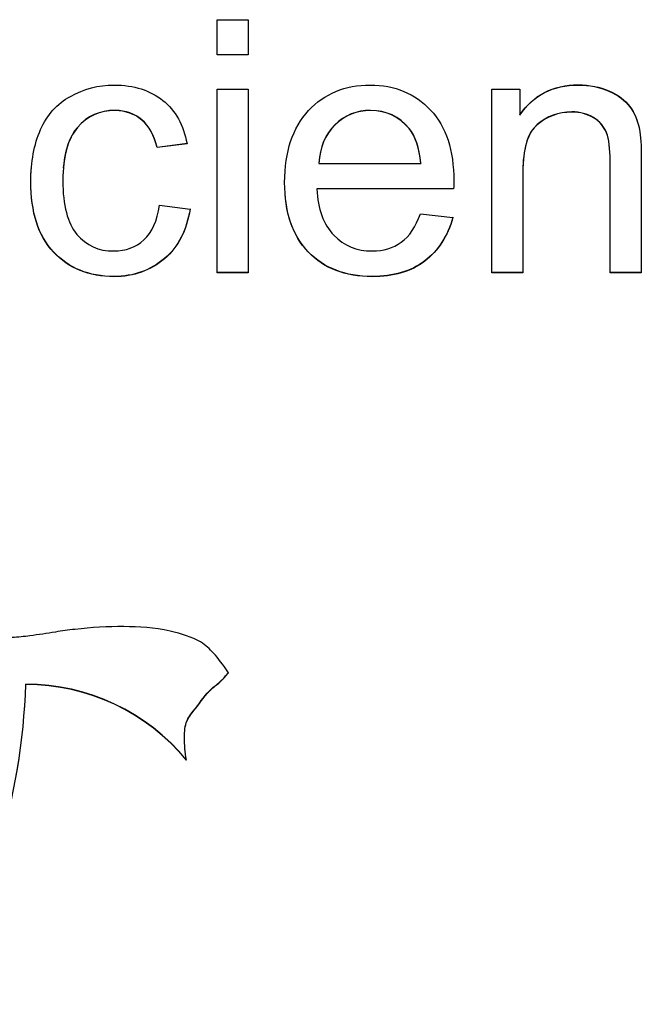
# Model space of a CAD drawing. Units: inches. Extents: x 8.9 to 24.3, y 4 to 19.8.
# Drawn here: x 11.5 to 11.6, y 9.8 to 9.9 of the extents above; entities that cross this region are included whole.
import ezdxf

# ---------------------------------------------------------------- set-up
doc = ezdxf.new("R2010")
doc.units = ezdxf.units.IN
doc.header["$MEASUREMENT"] = 0
doc.layers.add('20', color=7, linetype='Continuous')
doc.layers.add('DV1_Default', color=7, linetype='Continuous')

# ---------------------------------------------------------------- blocks, each defined once
blk = doc.blocks.new('SE')
at = {"layer": 'DV1_Default', "color": 7, "linetype": 'Continuous'}
for p, q in [((11.519128465892, 9.93415233767455), (11.519128465892, 9.937952378590957)), ((11.519128465892, 9.937952378590955), (11.52247777366623, 9.937952378590955)), ((11.52247777366623, 9.937952378590955), (11.52247777366623, 9.934152337674549)), ((11.52247777366623, 9.934178513307115), (11.519128465892, 9.934178513307115)), ((11.52247777366623, 9.93415233767455), (11.519128465892, 9.93415233767455)), ((11.519128465892, 9.910718752023378), (11.519128465892, 9.93047896478869)), ((11.519128465892, 9.93047896478869), (11.52247777366623, 9.93047896478869)), ((11.52247777366623, 9.93047896478869), (11.52247777366623, 9.910718752023378)), ((11.5486747917706, 9.910718752023378), (11.5486747917706, 9.93047896478869)), ((11.5486747917706, 9.93047896478869), (11.55169822095058, 9.93047896478869)), ((11.55169822095058, 9.93047896478869), (11.55169822095058, 9.927674172683725)), ((11.51588778431586, 9.924624124717294), (11.51266520710606, 9.924207929759783)), ((11.51588778431586, 9.924597949084728), (11.51266520710606, 9.924181754127217)), ((11.51266520710606, 9.924207929759781), (11.51266520710606, 9.924181754127217)), ((11.5300635031657, 9.922506959063867), (11.5300635031657, 9.922480783431302)), ((11.5300635031657, 9.922480783431302), (11.54103474917209, 9.922480783431302)), ((11.54103474917209, 9.922506959063867), (11.54103474917209, 9.922480783431302)), ((11.52984625076953, 9.919756453257706), (11.52984625076953, 9.919730277625142)), ((11.54456510060979, 9.919756453257706), (11.52984625076953, 9.919756453257706)), ((11.54456510060979, 9.919730277625142), (11.52984625076953, 9.919730277625142)), ((11.54456510060979, 9.919756453257706), (11.54456510060979, 9.919730277625142)), ((11.51291866823492, 9.91797502063042), (11.51621366291011, 9.91755882567291)), ((11.54099854043939, 9.917070248983656), (11.54447457877805, 9.916654054026145)), ((11.52247777366623, 9.910744927655943), (11.519128465892, 9.910744927655943)), ((11.52247777366623, 9.910718752023378), (11.519128465892, 9.910718752023378)), ((11.55200599517848, 9.910744927655943), (11.5486747917706, 9.910744927655943)), ((11.55200599517848, 9.910718752023378), (11.5486747917706, 9.910718752023378)), ((11.56475146908689, 9.910744927655943), (11.56140216131266, 9.910744927655943)), ((11.56475146908689, 9.910718752023378), (11.56140216131266, 9.910718752023378)), ((11.56475146908689, 9.910744927655943), (11.56475146908689, 9.910718752023378)), ((11.49854760952799, 9.866413039658637), (11.49854760952799, 9.866386864026072))]:
    blk.add_line(p, q, dxfattribs=at)
for centre, radius in [((11.49857216515149, 9.844104027118165), 0.02230902605470407), ((11.49857216515149, 9.844077851485602), 0.02230902605470364)]:
    blk.add_arc(centre, radius, 39.37546385746553, 90.0630656789073, dxfattribs=at)
for centre, major_axis, ratio, start_param, end_param in [((11.43020750618296, 9.868630074587893), (0.06837609102191299, -3.226494603717072e-12), 0.9995065603647204, 5.717235245528694, 6.250739482387918), ((11.43020750618295, 9.868603898955326), (0.06837609102189622, -1.772787224688529e-12), 0.999506560365365, 5.717235245507782, 6.250739482365413)]:
    blk.add_ellipse(centre, major_axis=major_axis, ratio=ratio, start_param=start_param, end_param=end_param, dxfattribs=at)
for points, knots in [([(11.51621366291011, 9.917558825672907), (11.51585157558316, 9.915278801123065), (11.5149463572658, 9.913487353262473), (11.51346179922534, 9.912220672957003), (11.51196830114161, 9.910946364673096), (11.51016680455015, 9.91028446163293), (11.50533293873545, 9.91028446163293), (11.50317851914014, 9.91117113784676), (11.50153102180254, 9.91292639484148), (11.49988296567558, 9.914682247174921), (11.49908693234568, 9.917233107880074), (11.49908693234568, 9.92264364232772), (11.49943091530627, 9.924507471920053), (11.50013698559381, 9.92611796545129), (11.50083640048466, 9.927713278520311), (11.50191121349584, 9.928904662123323), (11.50334145843726, 9.929700861172474), (11.50479321739701, 9.930509036800204), (11.50634678325089, 9.930913255179139), (11.5101849089165, 9.930913255179139), (11.51192292808583, 9.930352296758144), (11.51328075556187, 9.929266570782028), (11.51464741443612, 9.928173783173547), (11.51550759262257, 9.926606542140544), (11.51588778431586, 9.924597949084728)], [0, 0, 0, 0, 0.1135877024866166, 0.1135877024866166, 0.1135877024866166, 0.2208916478034027, 0.2208916478034027, 0.3563856126525638, 0.3563856126525638, 0.3563856126525638, 0.5130807586220125, 0.5130807586220125, 0.6138133524595152, 0.6138133524595152, 0.6138133524595152, 0.7044155409331936, 0.7044155409331936, 0.7044155409331936, 0.7906270225107246, 0.7906270225107246, 0.8988499461931618, 0.8988499461931618, 0.8988499461931618, 1, 1, 1, 1]), ([(11.54447457877805, 9.916654054026147), (11.54393144778764, 9.914627365537395), (11.54291760327219, 9.913071158304962), (11.54145114959807, 9.911949241462976), (11.5399820181133, 9.910825275950156), (11.5380837374575, 9.91028446163293), (11.5329058886822, 9.91028446163293), (11.53062473852246, 9.91117113784676), (11.52892292808583, 9.912944490274416), (11.52722074849291, 9.91471822737722), (11.52638831679722, 9.917215012447139), (11.52638831679722, 9.923747463736772), (11.52725732638188, 9.926317015213579), (11.52895913681852, 9.928162749372976), (11.53066023964167, 9.930007716075343), (11.53288778431586, 9.930913255179139), (11.53824667675462, 9.930913255179139), (11.54040109634994, 9.930008483532374), (11.54208480242022, 9.92821703567178), (11.5437690560372, 9.92642500522652), (11.54458320497613, 9.923874131767318), (11.54458320497613, 9.920417904076682), (11.54458320497613, 9.920110281716783), (11.54456510060979, 9.919730277625142)], [0, 0, 0, 0, 0.09582722131773928, 0.09582722131773928, 0.09582722131773928, 0.1964786667853493, 0.1964786667853493, 0.3242900261092949, 0.3242900261092949, 0.3242900261092949, 0.4607143572253265, 0.4607143572253265, 0.6009708324738311, 0.6009708324738311, 0.6009708324738311, 0.725756500677085, 0.725756500677085, 0.8472145510615803, 0.8472145510615803, 0.8472145510615803, 0.9912008380192534, 0.9912008380192534, 1, 1, 1, 1]), ([(11.55169822095058, 9.92770034831629), (11.55314657025835, 9.929853704835585), (11.55524667675462, 9.930939430811703), (11.55917532425196, 9.930939430811703), (11.56027969059914, 9.93072228561648), (11.56227117089733, 9.929853704835585), (11.56301344991756, 9.929292746414593), (11.56352037217528, 9.928605119963052), (11.56402092377626, 9.927926135136577), (11.56435317302725, 9.92708510359649), (11.56455232105707, 9.926144141083855), (11.56468604984028, 9.925512280593072), (11.56475146908689, 9.924425074955005), (11.56475146908689, 9.922886963155507), (11.56475146908689, 9.918839617988986), (11.56475146908689, 9.914792272822465), (11.56475146908689, 9.910744927655943)], [0, 0, 0, 0, 0.2289628271626478, 0.2289628271626478, 0.3290392946642016, 0.3290392946642016, 0.4291157621657633, 0.4291157621657633, 0.4291157621657633, 0.5139244124597145, 0.5139244124597145, 0.5139244124597145, 0.6169921299690143, 0.6169921299690143, 0.6169921299690143, 1, 1, 1, 1]), ([(11.55169822095058, 9.927674172683723), (11.55314657025835, 9.92982752920302), (11.55524667675462, 9.930913255179139), (11.55917532425196, 9.930913255179139), (11.56027969059914, 9.930696109983915), (11.56227117089733, 9.92982752920302), (11.56301344991756, 9.929266570782028), (11.56352037217528, 9.928578944330487), (11.56402092377626, 9.927899959504012), (11.56435317302725, 9.927058927963925), (11.56455232105707, 9.92611796545129), (11.56468604984028, 9.925486104960507), (11.56475146908689, 9.92439889932244), (11.56475146908689, 9.922860787522943), (11.56475146908689, 9.91881344235642), (11.56475146908689, 9.9147660971899), (11.56475146908689, 9.910718752023378)], [0, 0, 0, 0, 0.2289628271626478, 0.2289628271626478, 0.3290392946642016, 0.3290392946642016, 0.4291157621657633, 0.4291157621657633, 0.4291157621657633, 0.5139244124597145, 0.5139244124597145, 0.5139244124597145, 0.6169921299690143, 0.6169921299690143, 0.6169921299690143, 1, 1, 1, 1]), ([(11.51266520710606, 9.924181754127217), (11.51235743287816, 9.925484625298555), (11.51179619752139, 9.926479874109997), (11.51023922201554, 9.927818936147206), (11.50929779496549, 9.928144653940041), (11.50817532425196, 9.928162749372976), (11.50651044766438, 9.928189588970904), (11.50515189507198, 9.927547504653178), (11.50410184182384, 9.926335110646514), (11.50306074738987, 9.925133060508237), (11.50252676195164, 9.923222696181648), (11.50252676195164, 9.917956925197485), (11.50303368420936, 9.916038809306347), (11.5040475287248, 9.91484451073262), (11.50506272647639, 9.913648618060423), (11.50636488761724, 9.913034967439092), (11.50799428058849, 9.913053062872025), (11.50929743292285, 9.913067535197666), (11.51038405694632, 9.913451162396603), (11.51125306653098, 9.914247361445755), (11.51214093198399, 9.91506083651201), (11.51268331147241, 9.916292145367441), (11.51291866823492, 9.91797502063042)], [0, 0, 0, 0, 0.09200780305388323, 0.09200780305388323, 0.1840156061077602, 0.1840156061077602, 0.1840156061077602, 0.3141357161901716, 0.3141357161901716, 0.3141357161901716, 0.483389190487746, 0.483389190487746, 0.656168778833187, 0.656168778833187, 0.656168778833187, 0.7825857474796906, 0.7825857474796906, 0.7825857474796906, 0.8826501412963231, 0.8826501412963231, 0.8826501412963231, 1, 1, 1, 1]), ([(11.51266520710606, 9.924207929759781), (11.51235743287816, 9.925510800931123), (11.51179619752139, 9.926506049742562), (11.51023922201554, 9.92784511177977), (11.50929779496549, 9.928170829572608), (11.50817532425196, 9.928188925005541), (11.50651044766438, 9.92821576460347), (11.50515189507198, 9.927573680285743), (11.50410184182384, 9.926361286279079), (11.50325092240235, 9.925378812667757), (11.50273876751563, 9.923923163213571), (11.50258005177874, 9.922001401103834)], [0, 0, 0, 0, 0.2033447728762225, 0.2033447728762225, 0.406689545752431, 0.406689545752431, 0.406689545752431, 0.6942656355308328, 0.6942656355308328, 0.6942656355308328, 1, 1, 1, 1]), ([(11.54103474917209, 9.922506959063867), (11.54088991424131, 9.92417173889391), (11.54047351381532, 9.92540222833351), (11.53976744352778, 9.926252713681468), (11.53870758091654, 9.927529353752035), (11.53734145843726, 9.928170829572608), (11.53563964800063, 9.928188925005541), (11.53411924589615, 9.92820509151488), (11.53283347121682, 9.927664157450417), (11.53178341796868, 9.926632717773108), (11.53074257432109, 9.925610324444095), (11.53017212936378, 9.924226025192718), (11.5300635031657, 9.922506959063867)], [0, 0, 0, 0, 0.2283721215661588, 0.2283721215661588, 0.2283721215661588, 0.4966810514167231, 0.4966810514167231, 0.4966810514167231, 0.7397471434895092, 0.7397471434895092, 0.7397471434895092, 1, 1, 1, 1]), ([(11.54103474917209, 9.922480783431302), (11.54088991424131, 9.924145563261346), (11.54047351381532, 9.925376052700946), (11.53976744352778, 9.926226538048903), (11.53870758091654, 9.92750317811947), (11.53734145843726, 9.928144653940041), (11.53563964800063, 9.928162749372976), (11.53411924589615, 9.928178915882315), (11.53283347121682, 9.927637981817853), (11.53178341796868, 9.926606542140544), (11.53074257432109, 9.925584148811529), (11.53017212936378, 9.924199849560152), (11.5300635031657, 9.922480783431302)], [0, 0, 0, 0, 0.2283721215661588, 0.2283721215661588, 0.2283721215661588, 0.4966810514167231, 0.4966810514167231, 0.4966810514167231, 0.7397471434895092, 0.7397471434895092, 0.7397471434895092, 1, 1, 1, 1]), ([(11.56140216131266, 9.910718752023378), (11.56140216131266, 9.914717842702071), (11.56140216131266, 9.918716933380766), (11.56140216131266, 9.92271602405946), (11.56140216131266, 9.924073181529605), (11.56127543074823, 9.925086525773981), (11.56100386525302, 9.925774152225522), (11.56074092346737, 9.926439942726233), (11.56027969059914, 9.926986546232184), (11.55960982904429, 9.92738464575676), (11.55895334303048, 9.927774796181277), (11.55817958410286, 9.92799989047656), (11.55584412084408, 9.92799989047656), (11.55461302393247, 9.927529409220242), (11.55356297068434, 9.926642733006414), (11.55250563172416, 9.925749904659272), (11.55200599517848, 9.9240188952308), (11.55200599517848, 9.921485534619862), (11.55200599517848, 9.9178966070877), (11.55200599517848, 9.91430767955554), (11.55200599517848, 9.910718752023378)], [0, 0, 0, 0, 0.2994642607607761, 0.2994642607607761, 0.2994642607607761, 0.3768475730340581, 0.3768475730340581, 0.3768475730340581, 0.431013333827424, 0.431013333827424, 0.431013333827424, 0.4937099094668994, 0.4937099094668994, 0.5927704989772844, 0.5927704989772844, 0.5927704989772844, 0.7311113488831688, 0.7311113488831688, 0.7311113488831688, 1, 1, 1, 1]), ([(11.56140216131266, 9.917110776266492), (11.56140216131266, 9.918987917408337), (11.56140216131266, 9.92086505855018), (11.56140216131266, 9.922742199692024), (11.56140216131266, 9.92409935716217), (11.56127543074823, 9.925112701406546), (11.56100386525302, 9.925800327858086), (11.56074092346737, 9.926466118358798), (11.56027969059914, 9.927012721864749), (11.55960982904429, 9.927410821389326), (11.55895334303048, 9.927800971813841), (11.55817958410286, 9.928026066109124), (11.55584412084408, 9.928026066109124), (11.55461302393247, 9.927555584852808), (11.55356297068434, 9.926668908638979), (11.55258963736066, 9.925847015551408), (11.55208890786968, 9.924314837585706), (11.55201548588298, 9.92210032511785)], [0, 0, 0, 0, 0.2504643785420012, 0.2504643785420012, 0.2504643785420012, 0.3883479765615906, 0.3883479765615906, 0.3883479765615906, 0.4848619376244381, 0.4848619376244381, 0.4848619376244381, 0.5965763264082713, 0.5965763264082713, 0.7730850606867529, 0.7730850606867529, 0.7730850606867529, 0.9999999999999999, 0.9999999999999999, 0.9999999999999999, 0.9999999999999999]), ([(11.51621366291011, 9.917585001305474), (11.51585157558316, 9.91530497675563), (11.5149463572658, 9.913513528895038), (11.51346179922534, 9.91224684858957), (11.51196830114161, 9.91097254030566), (11.51016680455015, 9.910310637265495), (11.50533293873545, 9.910310637265495), (11.50317851914014, 9.911197313479324), (11.50153102180254, 9.912952570474046), (11.49988296567558, 9.914708422807486), (11.49908693234568, 9.917259283512639), (11.49908693234568, 9.921015267175452), (11.49910335587251, 9.921465786469339), (11.49913639180252, 9.921904210188524)], [0, 0, 0, 0, 0.2122771553706834, 0.2122771553706834, 0.2122771553706834, 0.4128109787798026, 0.4128109787798026, 0.6660274168133494, 0.6660274168133494, 0.6660274168133494, 0.9588654540181936, 0.9588654540181936, 1, 1, 1, 1]), ([(11.54447457877805, 9.916680229658711), (11.54393144778764, 9.91465354116996), (11.54291760327219, 9.913097333937527), (11.54145114959807, 9.91197541709554), (11.5399820181133, 9.910851451582722), (11.5380837374575, 9.910310637265495), (11.5329058886822, 9.910310637265495), (11.53062473852246, 9.911197313479324), (11.52892292808583, 9.91297066590698), (11.5274551671543, 9.914500129679864), (11.52663409194943, 9.916567203030784), (11.52643577772929, 9.919172625846437)], [0, 0, 0, 0, 0.2168397557079573, 0.2168397557079573, 0.2168397557079573, 0.4445958624459612, 0.4445958624459612, 0.7338099662402436, 0.7338099662402436, 0.7338099662402436, 1, 1, 1, 1]), ([(11.52984625076953, 9.919730277625142), (11.52997298133396, 9.917558825672907), (11.53057042542342, 9.9159121412758), (11.5316747917706, 9.914754033567942), (11.53277011635671, 9.913605407616934), (11.53415508996016, 9.913034967439092), (11.53580258729775, 9.913053062872025), (11.53703333663701, 9.913066580916409), (11.53806563309115, 9.913360685231925), (11.53893464267581, 9.91399402538466), (11.53981227094437, 9.914633646893401), (11.54049161818167, 9.915658805214706), (11.54099854043939, 9.917070248983656)], [0, 0, 0, 0, 0.3166976075509151, 0.3166976075509151, 0.3166976075509151, 0.5856894383455674, 0.5856894383455674, 0.5856894383455674, 0.7801157753832992, 0.7801157753832992, 0.7801157753832992, 1, 1, 1, 1]), ([(11.52034182591241, 9.867651683116351), (11.51974252104307, 9.868561359712313), (11.51873185148042, 9.869829322293288), (11.51727177675154, 9.871216521591085), (11.51337817712694, 9.872467212528047), (11.50907870458347, 9.872701920414798), (11.50492028097129, 9.872496821609039), (11.50151016828474, 9.872008972904585), (11.49926374612165, 9.871633666984444), (11.49712555623479, 9.871414221028937), (11.49410047956083, 9.871397166980142), (11.49198331456325, 9.870981246332553), (11.49004263927966, 9.871231895060667)], [0, 0, 0, 0, 0.0722699560969341, 0.1412859387504664, 0.2467248979387972, 0.406767162266455, 0.5739205903791352, 0.638989482838556, 0.7243522462609647, 0.7843105161319396, 0.8400283255028329, 1, 1, 1, 1]), ([(11.51581716091759, 9.858256863036694), (11.51567763153091, 9.859151356568676), (11.51555252596539, 9.860443964994497), (11.51568567953563, 9.86252337001046), (11.51709015546077, 9.864095141961743), (11.51808655596318, 9.865690238334865), (11.51956870490131, 9.866725399469784), (11.52005612956637, 9.867334357438567), (11.52034182591241, 9.867677858748916)], [0, 0, 0, 0, 0.2218265144752849, 0.3845824989200786, 0.5273992673768488, 0.7751277041692478, 0.8905462753034561, 1, 1, 1, 1]), ([(11.51581716091759, 9.858230687404129), (11.51567763153091, 9.85912518093611), (11.51555252596539, 9.860417789361932), (11.51568567953563, 9.862497194377896), (11.51709015546077, 9.864068966329178), (11.51808655596318, 9.865664062702301), (11.51956870490131, 9.86669922383722), (11.52005612956637, 9.867308181806003), (11.52034182591241, 9.867651683116351)], [0, 0, 0, 0, 0.2218265144752849, 0.3845824989200786, 0.5273992673768488, 0.7751277041692478, 0.8905462753034561, 1, 1, 1, 1])]:
    blk.add_open_spline(points, degree=3, knots=knots, dxfattribs=at)

msp = doc.modelspace()

# ---------------------------------------------------------------- block references
at = {"layer": '20'}
msp.add_blockref('SE', (0, 0), dxfattribs=at)

doc.saveas('drawing.dxf')
